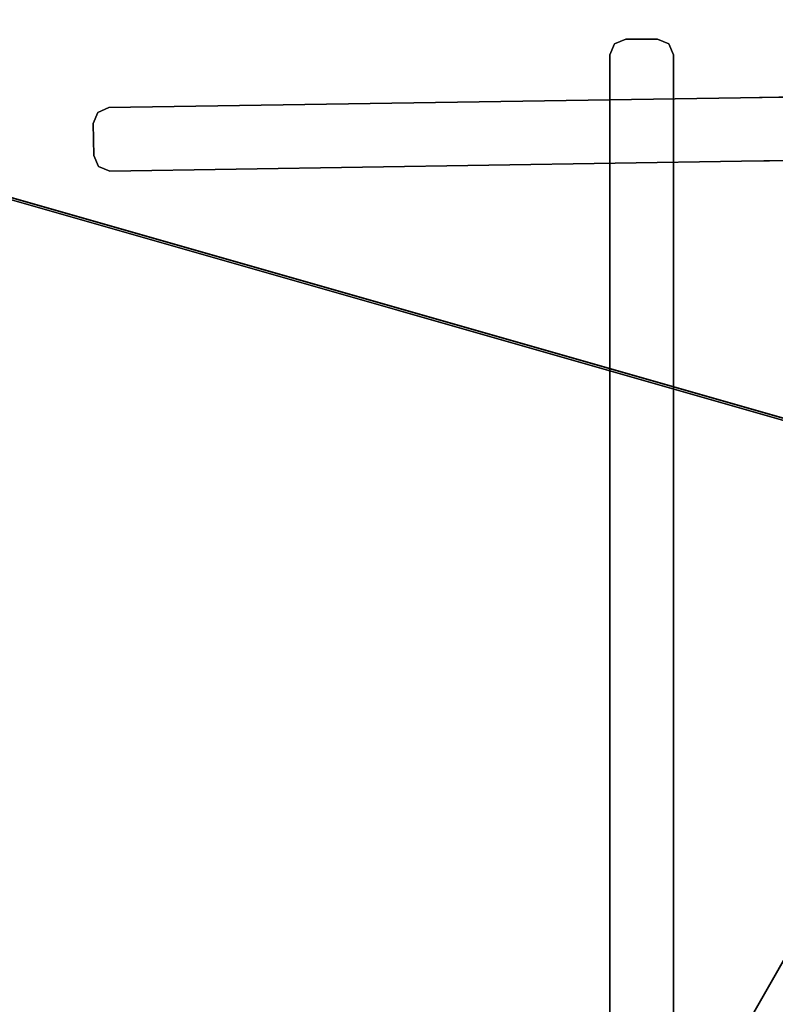
# Model space of a CAD drawing. Extents: x -0.64 to 0.71, y -0.22 to 0.19.
# Drawn here: x -0.47 to -0.43, y 0.09 to 0.14 of the extents above; entities that cross this region are included whole.
import ezdxf

# ---------------------------------------------------------------- set-up
doc = ezdxf.new("R2010")
doc.units = 0
doc.header["$LTSCALE"] = 0.0254
doc.layers.get('0').update_dxf_attribs({"color": 13, "linetype": 'CONTINUOUS'})

# ---------------------------------------------------------------- blocks, each defined once
blk = doc.blocks.new('STRUTTURA__1')
at = {"color": 0}
for p, q in [((-0.441398, 0.141044, 1.305208), (-0.441647, 0.140443, 1.305208)), ((-0.441647, 0.140443, 1.305208), (-0.441398, 0.141044, 1.736352)), ((-0.441647, 0.140443, 1.736352), (-0.441398, 0.141044, 1.736352)), ((-0.441647, 0.140443, 1.305208), (-0.441398, 0.141044, 1.736352)), ((-0.440796, 0.141294, 1.305208), (-0.441398, 0.141044, 1.305208)), ((-0.441398, 0.141044, 1.305208), (-0.440796, 0.141294, 1.736352)), ((-0.441398, 0.141044, 1.736352), (-0.440796, 0.141294, 1.736352)), ((-0.441398, 0.141044, 1.305208), (-0.440796, 0.141294, 1.736352)), ((-0.441398, 0.141044, 1.305208), (-0.441398, 0.141044, 1.736352)), ((-0.441398, 0.141044, 1.305208), (-0.441398, 0.141044, 1.736352)), ((-0.440796, 0.141294, 1.736352), (-0.440796, 0.141294, 1.305208)), ((-0.439093, 0.141294, 1.305208), (-0.440796, 0.141294, 1.305208)), ((-0.440796, 0.141294, 1.736352), (-0.440796, 0.141294, 1.305208)), ((-0.440796, 0.141294, 1.736352), (-0.439093, 0.141294, 1.305208)), ((-0.440796, 0.141294, 1.736352), (-0.439093, 0.141294, 1.305208)), ((-0.440796, 0.141294, 1.736352), (-0.439093, 0.141294, 1.736352)), ((-0.439093, 0.141294, 1.305208), (-0.439093, 0.141294, 1.736352)), ((-0.439093, 0.141294, 1.736352), (-0.438491, 0.141044, 1.736352)), ((-0.438491, 0.141044, 1.736352), (-0.439093, 0.141294, 1.305208)), ((-0.438491, 0.141044, 1.305208), (-0.439093, 0.141294, 1.305208)), ((-0.438491, 0.141044, 1.736352), (-0.439093, 0.141294, 1.305208)), ((-0.439093, 0.141294, 1.305208), (-0.439093, 0.141294, 1.736352)), ((-0.438491, 0.141044, 1.305208), (-0.438491, 0.141044, 1.736352)), ((-0.438491, 0.141044, 1.736352), (-0.438242, 0.140443, 1.736352)), ((-0.438242, 0.140443, 1.736352), (-0.438491, 0.141044, 1.305208)), ((-0.438242, 0.140443, 1.305208), (-0.438491, 0.141044, 1.305208)), ((-0.438242, 0.140443, 1.736352), (-0.438491, 0.141044, 1.305208)), ((-0.438491, 0.141044, 1.305208), (-0.438491, 0.141044, 1.736352)), ((-0.441647, 0.140443, 1.305208), (-0.441647, 0.140443, 1.736352)), ((-0.441647, 0.140443, 1.305208), (-0.441647, 0.057052, 1.305208)), ((-0.441647, 0.057052, 1.736352), (-0.441647, 0.140443, 1.305208)), ((-0.441647, 0.140443, 1.305208), (-0.441647, 0.140443, 1.736352)), ((-0.441647, 0.057052, 1.736352), (-0.441647, 0.140443, 1.305208)), ((-0.441647, 0.057052, 1.736352), (-0.441647, 0.140443, 1.736352)), ((-0.438242, 0.140443, 1.736352), (-0.438242, 0.140443, 1.305208)), ((-0.438242, 0.057052, 1.305208), (-0.438242, 0.140443, 1.305208)), ((-0.438242, 0.140443, 1.736352), (-0.438242, 0.140443, 1.305208)), ((-0.438242, 0.140443, 1.736352), (-0.438242, 0.057052, 1.305208)), ((-0.438242, 0.140443, 1.736352), (-0.438242, 0.057052, 1.305208)), ((-0.438242, 0.140443, 1.736352), (-0.438242, 0.057052, 1.736352)), ((-0.399902, 0.138677, 0.871861), (-0.43464, 0.138144, 0.871861)), ((-0.43464, 0.138144, 0.871861), (-0.399902, 0.138677, 1.300954)), ((-0.43464, 0.138144, 1.300954), (-0.399902, 0.138677, 1.300954)), ((-0.43464, 0.138144, 0.871861), (-0.399902, 0.138677, 1.300954)), ((-0.468526, 0.137624, 1.300954), (-0.43464, 0.138144, 1.300954)), ((-0.43464, 0.138144, 0.871861), (-0.468526, 0.137624, 1.300954)), ((-0.43464, 0.138144, 0.871861), (-0.468526, 0.137624, 1.300954)), ((-0.43464, 0.138144, 0.871861), (-0.468526, 0.137624, 0.871861)), ((-0.43464, 0.138144, 0.871861), (-0.43464, 0.138144, 1.300954)), ((-0.43464, 0.138144, 0.871861), (-0.43464, 0.138144, 1.300954)), ((-0.469364, 0.13676, 1.300954), (-0.469124, 0.137366, 1.300954)), ((-0.469124, 0.137366, 1.300954), (-0.469364, 0.13676, 0.871861)), ((-0.469124, 0.137366, 0.871861), (-0.469364, 0.13676, 0.871861)), ((-0.469124, 0.137366, 1.300954), (-0.469364, 0.13676, 0.871861)), ((-0.469124, 0.137366, 1.300954), (-0.468526, 0.137624, 1.300954)), ((-0.468526, 0.137624, 1.300954), (-0.469124, 0.137366, 0.871861)), ((-0.468526, 0.137624, 0.871861), (-0.469124, 0.137366, 0.871861)), ((-0.468526, 0.137624, 1.300954), (-0.469124, 0.137366, 0.871861)), ((-0.469124, 0.137366, 1.300954), (-0.469124, 0.137366, 0.871861)), ((-0.469124, 0.137366, 1.300954), (-0.469124, 0.137366, 0.871861)), ((-0.468526, 0.137624, 1.300954), (-0.468526, 0.137624, 0.871861)), ((-0.468526, 0.137624, 1.300954), (-0.468526, 0.137624, 0.871861)), ((-0.469364, 0.13676, 0.871861), (-0.469364, 0.13676, 1.300954)), ((-0.469364, 0.13676, 0.871861), (-0.469338, 0.135057, 0.871861)), ((-0.469338, 0.135057, 1.300954), (-0.469364, 0.13676, 0.871861)), ((-0.469364, 0.13676, 0.871861), (-0.469364, 0.13676, 1.300954)), ((-0.469338, 0.135057, 1.300954), (-0.469364, 0.13676, 0.871861)), ((-0.469338, 0.135057, 1.300954), (-0.469364, 0.13676, 1.300954)), ((-0.434588, 0.134739, 0.871861), (-0.39985, 0.135271, 0.871861)), ((-0.39985, 0.135271, 0.871861), (-0.434588, 0.134739, 1.300954)), ((-0.39985, 0.135271, 1.300954), (-0.434588, 0.134739, 1.300954)), ((-0.39985, 0.135271, 0.871861), (-0.434588, 0.134739, 1.300954)), ((-0.46908, 0.134459, 1.300954), (-0.469338, 0.135057, 1.300954)), ((-0.469338, 0.135057, 1.300954), (-0.469338, 0.135057, 0.871861)), ((-0.469338, 0.135057, 0.871861), (-0.46908, 0.134459, 1.300954)), ((-0.469338, 0.135057, 0.871861), (-0.46908, 0.134459, 1.300954)), ((-0.469338, 0.135057, 0.871861), (-0.46908, 0.134459, 0.871861)), ((-0.469338, 0.135057, 1.300954), (-0.469338, 0.135057, 0.871861)), ((-0.434588, 0.134739, 1.300954), (-0.468474, 0.134219, 1.300954)), ((-0.468474, 0.134219, 0.871861), (-0.434588, 0.134739, 1.300954)), ((-0.468474, 0.134219, 0.871861), (-0.434588, 0.134739, 1.300954)), ((-0.468474, 0.134219, 0.871861), (-0.434588, 0.134739, 0.871861)), ((-0.434588, 0.134739, 1.300954), (-0.434588, 0.134739, 0.871861)), ((-0.434588, 0.134739, 1.300954), (-0.434588, 0.134739, 0.871861)), ((-0.46908, 0.134459, 0.871861), (-0.46908, 0.134459, 1.300954)), ((-0.46908, 0.134459, 0.871861), (-0.46908, 0.134459, 1.300954)), ((-0.46908, 0.134459, 0.871861), (-0.468474, 0.134219, 0.871861)), ((-0.468474, 0.134219, 0.871861), (-0.46908, 0.134459, 1.300954)), ((-0.468474, 0.134219, 1.300954), (-0.46908, 0.134459, 1.300954)), ((-0.468474, 0.134219, 0.871861), (-0.46908, 0.134459, 1.300954)), ((-0.468474, 0.134219, 0.871861), (-0.468474, 0.134219, 1.300954)), ((-0.468474, 0.134219, 0.871861), (-0.468474, 0.134219, 1.300954)), ((-0.421122, 0.111534, 0.004405), (-0.434868, 0.087424, 0.004405)), ((-0.434868, 0.087424, 0.004405), (-0.421122, 0.111534, 0.434151)), ((-0.434868, 0.087424, 0.434151), (-0.421122, 0.111534, 0.434151)), ((-0.434868, 0.087424, 0.004405), (-0.421122, 0.111534, 0.434151))]:
    blk.add_line(p, q, dxfattribs=at)
at = {"color": 252}
mesh = blk.add_polyface(dxfattribs=at)
corners = [(-0.441398, 0.141044, 1.305208), (-0.441647, 0.140443, 1.305208), (-0.441398, 0.141044, 1.736352)]
mesh.append_faces([[corners[k] for k in face] for face in [(0, 1, 2)]], dxfattribs={"color": 252})
mesh = blk.add_polyface(dxfattribs=at)
corners = [(-0.441398, 0.141044, 1.736352), (-0.441647, 0.140443, 1.305208), (-0.441647, 0.140443, 1.736352)]
mesh.append_faces([[corners[k] for k in face] for face in [(0, 1, 2)]], dxfattribs={"color": 252})
mesh = blk.add_polyface(dxfattribs=at)
corners = [(-0.440796, 0.141294, 1.736352), (-0.440796, 0.141294, 1.305208), (-0.441398, 0.141044, 1.305208)]
mesh.append_faces([[corners[k] for k in face] for face in [(0, 1, 2)]], dxfattribs={"color": 252})
mesh = blk.add_polyface(dxfattribs=at)
corners = [(-0.440796, 0.141294, 1.736352), (-0.441398, 0.141044, 1.305208), (-0.441398, 0.141044, 1.736352)]
mesh.append_faces([[corners[k] for k in face] for face in [(0, 1, 2)]], dxfattribs={"color": 252})
mesh = blk.add_polyface(dxfattribs=at)
corners = [(-0.440796, 0.141294, 1.736352), (-0.439093, 0.141294, 1.305208), (-0.440796, 0.141294, 1.305208)]
mesh.append_faces([[corners[k] for k in face] for face in [(0, 1, 2)]], dxfattribs={"color": 252})
mesh = blk.add_polyface(dxfattribs=at)
corners = [(-0.439093, 0.141294, 1.736352), (-0.439093, 0.141294, 1.305208), (-0.440796, 0.141294, 1.736352)]
mesh.append_faces([[corners[k] for k in face] for face in [(0, 1, 2)]], dxfattribs={"color": 252})
mesh = blk.add_polyface(dxfattribs=at)
corners = [(-0.438491, 0.141044, 1.736352), (-0.439093, 0.141294, 1.305208), (-0.439093, 0.141294, 1.736352)]
mesh.append_faces([[corners[k] for k in face] for face in [(0, 1, 2)]], dxfattribs={"color": 252})
mesh = blk.add_polyface(dxfattribs=at)
corners = [(-0.438491, 0.141044, 1.736352), (-0.438491, 0.141044, 1.305208), (-0.439093, 0.141294, 1.305208)]
mesh.append_faces([[corners[k] for k in face] for face in [(0, 1, 2)]], dxfattribs={"color": 252})
mesh = blk.add_polyface(dxfattribs=at)
corners = [(-0.438491, 0.141044, 1.736352), (-0.438242, 0.140443, 1.736352), (-0.438491, 0.141044, 1.305208)]
mesh.append_faces([[corners[k] for k in face] for face in [(0, 1, 2)]], dxfattribs={"color": 252})
mesh = blk.add_polyface(dxfattribs=at)
corners = [(-0.438491, 0.141044, 1.305208), (-0.438242, 0.140443, 1.736352), (-0.438242, 0.140443, 1.305208)]
mesh.append_faces([[corners[k] for k in face] for face in [(0, 1, 2)]], dxfattribs={"color": 252})
mesh = blk.add_polyface(dxfattribs=at)
corners = [(-0.441647, 0.140443, 1.305208), (-0.441647, 0.057052, 1.305208), (-0.441647, 0.057052, 1.736352)]
mesh.append_faces([[corners[k] for k in face] for face in [(0, 1, 2)]], dxfattribs={"color": 252})
mesh = blk.add_polyface(dxfattribs=at)
corners = [(-0.441647, 0.140443, 1.305208), (-0.441647, 0.057052, 1.736352), (-0.441647, 0.140443, 1.736352)]
mesh.append_faces([[corners[k] for k in face] for face in [(0, 1, 2)]], dxfattribs={"color": 252})
mesh = blk.add_polyface(dxfattribs=at)
corners = [(-0.438242, 0.140443, 1.736352), (-0.438242, 0.057052, 1.305208), (-0.438242, 0.140443, 1.305208)]
mesh.append_faces([[corners[k] for k in face] for face in [(0, 1, 2)]], dxfattribs={"color": 252})
mesh = blk.add_polyface(dxfattribs=at)
corners = [(-0.438242, 0.140443, 1.736352), (-0.438242, 0.057052, 1.736352), (-0.438242, 0.057052, 1.305208)]
mesh.append_faces([[corners[k] for k in face] for face in [(0, 1, 2)]], dxfattribs={"color": 252})
mesh = blk.add_polyface(dxfattribs=at)
corners = [(-0.399902, 0.138677, 1.300954), (-0.399902, 0.138677, 0.871861), (-0.43464, 0.138144, 0.871861)]
mesh.append_faces([[corners[k] for k in face] for face in [(0, 1, 2)]], dxfattribs={"color": 252})
mesh = blk.add_polyface(dxfattribs=at)
corners = [(-0.399902, 0.138677, 1.300954), (-0.43464, 0.138144, 0.871861), (-0.43464, 0.138144, 1.300954)]
mesh.append_faces([[corners[k] for k in face] for face in [(0, 1, 2)]], dxfattribs={"color": 252})
mesh = blk.add_polyface(dxfattribs=at)
corners = [(-0.43464, 0.138144, 1.300954), (-0.43464, 0.138144, 0.871861), (-0.468526, 0.137624, 1.300954)]
mesh.append_faces([[corners[k] for k in face] for face in [(0, 1, 2)]], dxfattribs={"color": 252})
mesh = blk.add_polyface(dxfattribs=at)
corners = [(-0.468526, 0.137624, 1.300954), (-0.43464, 0.138144, 0.871861), (-0.468526, 0.137624, 0.871861)]
mesh.append_faces([[corners[k] for k in face] for face in [(0, 1, 2)]], dxfattribs={"color": 252})
mesh = blk.add_polyface(dxfattribs=at)
corners = [(-0.469124, 0.137366, 1.300954), (-0.469364, 0.13676, 0.871861), (-0.469364, 0.13676, 1.300954)]
mesh.append_faces([[corners[k] for k in face] for face in [(0, 1, 2)]], dxfattribs={"color": 252})
mesh = blk.add_polyface(dxfattribs=at)
corners = [(-0.469124, 0.137366, 0.871861), (-0.469364, 0.13676, 0.871861), (-0.469124, 0.137366, 1.300954)]
mesh.append_faces([[corners[k] for k in face] for face in [(0, 1, 2)]], dxfattribs={"color": 252})
mesh = blk.add_polyface(dxfattribs=at)
corners = [(-0.468526, 0.137624, 1.300954), (-0.469124, 0.137366, 0.871861), (-0.469124, 0.137366, 1.300954)]
mesh.append_faces([[corners[k] for k in face] for face in [(0, 1, 2)]], dxfattribs={"color": 252})
mesh = blk.add_polyface(dxfattribs=at)
corners = [(-0.468526, 0.137624, 1.300954), (-0.468526, 0.137624, 0.871861), (-0.469124, 0.137366, 0.871861)]
mesh.append_faces([[corners[k] for k in face] for face in [(0, 1, 2)]], dxfattribs={"color": 252})
mesh = blk.add_polyface(dxfattribs=at)
corners = [(-0.469364, 0.13676, 0.871861), (-0.469338, 0.135057, 0.871861), (-0.469338, 0.135057, 1.300954)]
mesh.append_faces([[corners[k] for k in face] for face in [(0, 1, 2)]], dxfattribs={"color": 252})
mesh = blk.add_polyface(dxfattribs=at)
corners = [(-0.469364, 0.13676, 0.871861), (-0.469338, 0.135057, 1.300954), (-0.469364, 0.13676, 1.300954)]
mesh.append_faces([[corners[k] for k in face] for face in [(0, 1, 2)]], dxfattribs={"color": 252})
mesh = blk.add_polyface(dxfattribs=at)
corners = [(-0.434588, 0.134739, 1.300954), (-0.434588, 0.134739, 0.871861), (-0.39985, 0.135271, 0.871861)]
mesh.append_faces([[corners[k] for k in face] for face in [(0, 1, 2)]], dxfattribs={"color": 252})
mesh = blk.add_polyface(dxfattribs=at)
corners = [(-0.434588, 0.134739, 1.300954), (-0.39985, 0.135271, 0.871861), (-0.39985, 0.135271, 1.300954)]
mesh.append_faces([[corners[k] for k in face] for face in [(0, 1, 2)]], dxfattribs={"color": 252})
mesh = blk.add_polyface(dxfattribs=at)
corners = [(-0.469338, 0.135057, 0.871861), (-0.46908, 0.134459, 1.300954), (-0.469338, 0.135057, 1.300954)]
mesh.append_faces([[corners[k] for k in face] for face in [(0, 1, 2)]], dxfattribs={"color": 252})
mesh = blk.add_polyface(dxfattribs=at)
corners = [(-0.469338, 0.135057, 0.871861), (-0.46908, 0.134459, 0.871861), (-0.46908, 0.134459, 1.300954)]
mesh.append_faces([[corners[k] for k in face] for face in [(0, 1, 2)]], dxfattribs={"color": 252})
mesh = blk.add_polyface(dxfattribs=at)
corners = [(-0.468474, 0.134219, 1.300954), (-0.468474, 0.134219, 0.871861), (-0.434588, 0.134739, 1.300954)]
mesh.append_faces([[corners[k] for k in face] for face in [(0, 1, 2)]], dxfattribs={"color": 252})
mesh = blk.add_polyface(dxfattribs=at)
corners = [(-0.434588, 0.134739, 1.300954), (-0.468474, 0.134219, 0.871861), (-0.434588, 0.134739, 0.871861)]
mesh.append_faces([[corners[k] for k in face] for face in [(0, 1, 2)]], dxfattribs={"color": 252})
mesh = blk.add_polyface(dxfattribs=at)
corners = [(-0.46908, 0.134459, 1.300954), (-0.46908, 0.134459, 0.871861), (-0.468474, 0.134219, 0.871861)]
mesh.append_faces([[corners[k] for k in face] for face in [(0, 1, 2)]], dxfattribs={"color": 252})
mesh = blk.add_polyface(dxfattribs=at)
corners = [(-0.46908, 0.134459, 1.300954), (-0.468474, 0.134219, 0.871861), (-0.468474, 0.134219, 1.300954)]
mesh.append_faces([[corners[k] for k in face] for face in [(0, 1, 2)]], dxfattribs={"color": 252})
mesh = blk.add_polyface(dxfattribs=at)
corners = [(-0.421122, 0.111534, 0.004405), (-0.434868, 0.087424, 0.004405), (-0.421122, 0.111534, 0.434151)]
mesh.append_faces([[corners[k] for k in face] for face in [(0, 1, 2)]], dxfattribs={"color": 252})
mesh = blk.add_polyface(dxfattribs=at)
corners = [(-0.421122, 0.111534, 0.434151), (-0.434868, 0.087424, 0.004405), (-0.434868, 0.087424, 0.434151)]
mesh.append_faces([[corners[k] for k in face] for face in [(0, 1, 2)]], dxfattribs={"color": 252})
blk = doc.blocks.new('CS6205_2_B')
at = {"color": 0}
blk.add_line((-0.615242, 0.173267, 0.005311), (0.685216, -0.198801, 0.005311), dxfattribs=at)
blk.add_line((-0.615242, 0.173267, 0.005311), (0.685216, -0.198801, 0.005311), dxfattribs=at)
at = {"color": 252}
mesh = blk.add_polyface(dxfattribs=at)
corners = [(0.685216, 0.173267, 0.005311), (-0.615242, 0.173267, 0.005311), (0.685216, -0.198801, 0.005311)]
mesh.append_faces([[corners[k] for k in face] for face in [(0, 1, 2)]], dxfattribs={"color": 252})
mesh = blk.add_polyface(dxfattribs=at)
corners = [(0.685216, -0.198801, 0.005311), (-0.615242, 0.173267, 0.005311), (-0.615242, -0.198801, 0.005311)]
mesh.append_faces([[corners[k] for k in face] for face in [(0, 1, 2)]], dxfattribs={"color": 252})
blk = doc.blocks.new('CS6205_2_R')
at = {"color": 0}
for p, q in [((0.685234, -0.198788, 0.433513), (-0.615722, 0.173279, 0.433513)), ((0.685234, -0.198788, 0.433513), (-0.615722, 0.173279, 0.433513)), ((0.685216, -0.198801, 1.734279), (-0.615242, 0.173267, 1.734279)), ((0.685216, -0.198801, 1.734279), (-0.615242, 0.173267, 1.734279)), ((-0.615242, 0.173267, 1.30084), (0.685715, -0.198801, 1.30084)), ((-0.615242, 0.173267, 1.30084), (0.685715, -0.198801, 1.30084)), ((0.685216, -0.198801, 0.43875), (-0.615242, 0.173267, 0.43875)), ((0.685216, -0.198801, 0.43875), (-0.615242, 0.173267, 0.43875)), ((-0.615224, 0.173279, 1.306077), (0.685235, -0.198788, 1.306077)), ((-0.615224, 0.173279, 1.306077), (0.685235, -0.198788, 1.306077)), ((-0.615224, 0.173279, 0.866952), (0.685235, -0.198788, 0.866952)), ((-0.615224, 0.173279, 0.866952), (0.685235, -0.198788, 0.866952))]:
    blk.add_line(p, q, dxfattribs=at)
at = {"color": 252}
mesh = blk.add_polyface(dxfattribs=at)
corners = [(0.685235, 0.173279, 0.433513), (0.685234, -0.198788, 0.433513), (-0.615722, 0.173279, 0.433513)]
mesh.append_faces([[corners[k] for k in face] for face in [(0, 1, 2)]], dxfattribs={"color": 252})
mesh = blk.add_polyface(dxfattribs=at)
corners = [(0.685234, -0.198788, 0.433513), (-0.615249, -0.198788, 0.433513), (-0.615722, 0.173279, 0.433513)]
mesh.append_faces([[corners[k] for k in face] for face in [(0, 1, 2)]], dxfattribs={"color": 252})
mesh = blk.add_polyface(dxfattribs=at)
corners = [(0.685216, -0.198801, 1.734279), (-0.615242, 0.173267, 1.734279), (0.685216, 0.173267, 1.734279)]
mesh.append_faces([[corners[k] for k in face] for face in [(0, 1, 2)]], dxfattribs={"color": 252})
mesh = blk.add_polyface(dxfattribs=at)
corners = [(0.685216, -0.198801, 1.734279), (-0.615242, -0.198801, 1.734279), (-0.615242, 0.173267, 1.734279)]
mesh.append_faces([[corners[k] for k in face] for face in [(0, 1, 2)]], dxfattribs={"color": 252})
mesh = blk.add_polyface(dxfattribs=at)
corners = [(0.685715, -0.198801, 1.30084), (-0.615242, -0.198801, 1.30084), (-0.615242, 0.173267, 1.30084)]
mesh.append_faces([[corners[k] for k in face] for face in [(0, 1, 2)]], dxfattribs={"color": 252})
mesh = blk.add_polyface(dxfattribs=at)
corners = [(0.685715, -0.198801, 1.30084), (-0.615242, 0.173267, 1.30084), (0.685242, 0.173267, 1.30084)]
mesh.append_faces([[corners[k] for k in face] for face in [(0, 1, 2)]], dxfattribs={"color": 252})
mesh = blk.add_polyface(dxfattribs=at)
corners = [(0.685216, -0.198801, 0.87219), (0.685216, 0.173267, 0.87219), (-0.615242, -0.198801, 0.87219)]
mesh.append_faces([[corners[k] for k in face] for face in [(0, 1, 2)]], dxfattribs={"color": 252})
mesh = blk.add_polyface(dxfattribs=at)
corners = [(0.685216, 0.173267, 0.87219), (-0.615242, 0.173267, 0.87219), (-0.615242, -0.198801, 0.87219)]
mesh.append_faces([[corners[k] for k in face] for face in [(0, 1, 2)]], dxfattribs={"color": 252})
mesh = blk.add_polyface(dxfattribs=at)
corners = [(0.685216, -0.198801, 0.43875), (-0.615242, 0.173267, 0.43875), (-0.615242, -0.198801, 0.43875)]
mesh.append_faces([[corners[k] for k in face] for face in [(0, 1, 2)]], dxfattribs={"color": 252})
mesh = blk.add_polyface(dxfattribs=at)
corners = [(0.685216, 0.173267, 0.43875), (-0.615242, 0.173267, 0.43875), (0.685216, -0.198801, 0.43875)]
mesh.append_faces([[corners[k] for k in face] for face in [(0, 1, 2)]], dxfattribs={"color": 252})
mesh = blk.add_polyface(dxfattribs=at)
corners = [(0.685235, 0.173279, 1.739516), (-0.615224, 0.173279, 1.739516), (-0.615223, -0.198788, 1.739516)]
mesh.append_faces([[corners[k] for k in face] for face in [(0, 1, 2)]], dxfattribs={"color": 252})
mesh = blk.add_polyface(dxfattribs=at)
corners = [(0.685235, 0.173279, 1.306077), (-0.615224, 0.173279, 1.306077), (0.685235, -0.198788, 1.306077)]
mesh.append_faces([[corners[k] for k in face] for face in [(0, 1, 2)]], dxfattribs={"color": 252})
mesh = blk.add_polyface(dxfattribs=at)
corners = [(0.685235, -0.198788, 1.306077), (-0.615224, 0.173279, 1.306077), (-0.615224, -0.198788, 1.306077)]
mesh.append_faces([[corners[k] for k in face] for face in [(0, 1, 2)]], dxfattribs={"color": 252})
mesh = blk.add_polyface(dxfattribs=at)
corners = [(0.685235, -0.198788, 0.866952), (-0.615223, -0.198788, 0.866952), (-0.615224, 0.173279, 0.866952)]
mesh.append_faces([[corners[k] for k in face] for face in [(0, 1, 2)]], dxfattribs={"color": 252})
mesh = blk.add_polyface(dxfattribs=at)
corners = [(0.685235, 0.173279, 0.866952), (0.685235, -0.198788, 0.866952), (-0.615224, 0.173279, 0.866952)]
mesh.append_faces([[corners[k] for k in face] for face in [(0, 1, 2)]], dxfattribs={"color": 252})
mesh = blk.add_polyface(dxfattribs=at)
corners = [(0.685235, 0.173279, 1.739516), (-0.615223, -0.198788, 1.739516), (0.685235, -0.198788, 1.739516)]
mesh.append_faces([[corners[k] for k in face] for face in [(0, 1, 2)]], dxfattribs={"color": 252})
blk = doc.blocks.new('SKP2792')
at = {"color": 0}
for name in ['CS6205_2_B', 'CS6205_2_R', 'STRUTTURA__1']:
    blk.add_blockref(name, (0, 0), dxfattribs=at)

msp = doc.modelspace()

# ---------------------------------------------------------------- block references
at = {"color": 0}
msp.add_blockref('SKP2792', (0, 0), dxfattribs=at)

doc.saveas('drawing.dxf')
